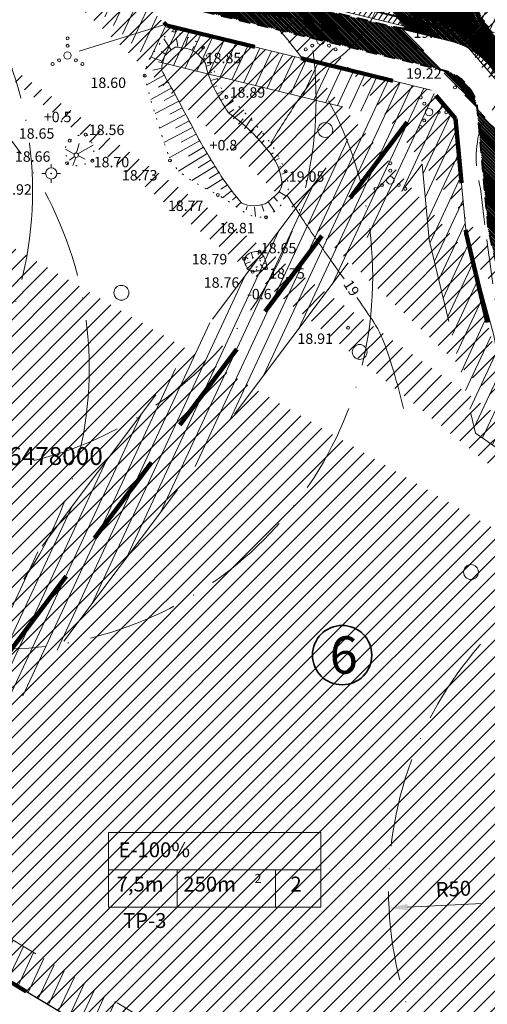
# Model space of a CAD drawing. Units: millimetres. Extents: x 391980 to 392694, y 6477820 to 6478353.
# Drawn here: x 392312 to 392375, y 6477926 to 6478059 of the extents above; entities that cross this region are included whole.
import ezdxf
from ezdxf.enums import TextEntityAlignment as Align

# ---------------------------------------------------------------- set-up
doc = ezdxf.new("R2010")
doc.units = ezdxf.units.MM
for name, pattern in [('ACAD_ISO10W100', [18, 12, -3, 0, -3]), ('asfaar', [2.5, 1.5, -1]), ('DASHEDX2', [38.099999999999994, 25.4, -12.7]), ('ISOPOHI', [0.2, 0.1, 0.1]), ('ISOPOOL', [8, 6, -2]), ('KATASTRIPIIR', [0.02, 0.01, 0.01]), ('NOLVAALL', [1.2, 0.2, -1]), ('NOLVAKRIIPS', [0.2, 0.1, 0.1]), ('NOLVAPEAL', [0.2, 0.1, 0.1])]:
    doc.linetypes.add(name, pattern=pattern)
doc.layers.get('0').update_dxf_attribs({"lineweight": 15})
for name, color, linetype, lineweight in [('14_MPKAABEL', 242, 'MADALKAABEL', 40), ('2_AIAD', 7, 'Continuous', 18), ('aed', 7, 'Continuous', 15), ('alusvork', 7, 'Continuous', 15), ('haljastus', 3, 'Continuous', 20), ('hatch', 253, 'Continuous', 15), ('horisontaal', 32, 'Continuous', 20), ('kitsendused', 6, 'DASHEDX2', 5), ('MOOTKORG', 7, 'Continuous', 15), ('MOOTPUNKT', 8, 'Continuous', 9), ('piir', 1, 'Continuous', 25), ('pl. hal', 72, 'Continuous', 5), ('reljeef', 3, 'NOLVAALL', 20), ('seinad', 7, 'Continuous', 18), ('tee', 250, 'asfaar', 40), ('tehnv kits', 251, 'Continuous', 13), ('vork', 7, 'Continuous', 15), ('vormistus', 7, 'Continuous', 30)]:
    doc.layers.add(name, color=color, linetype=linetype, lineweight=lineweight)
doc.styles.add('ITALIC', font='italic.shx')
doc.styles.add('romanc', font='romanc.shx')
doc.linetypes.add('kiviaed', pattern='A,0,[142,geodeet.shx,S=0.05,R=-10,X=0,Y=-0.6],-4.8,[142,geodeet.shx,S=0.05,R=180,X=0,Y=0.6],-0.7', length=5.5)
doc.linetypes.add('MADALKAABEL', pattern='A,8,-2,[142,geodeet.shx,S=0.025,R=185,X=1.18,Y=0.303],8,-1,[142,geodeet.shx,S=0.025,R=5,X=-2.195,Y=-0.299],-1', length=20)
pattern_1 = [(245, (0, 0), (1.438763611920682, -0.6709064905133605), [])]

# ---------------------------------------------------------------- blocks, each defined once
blk = doc.blocks.new('spymar')
at = {"linetype": 'Continuous'}
for p, q in [((-0.75, 0), (-1.25, 0)), ((0, 0.75), (0, 1.25)), ((0.75, 0), (1.25, 0)), ((0, -0.75), (0, -1.25))]:
    blk.add_line(p, q, dxfattribs=at)
for radius in [0.75, 0.044]:
    blk.add_circle((0, 0), radius, dxfattribs=at)
blk = doc.blocks.new('vqsa')
at = {"linetype": 'Continuous'}
for centre, radius in [((0, 2.300000000000004), 0.2), ((0, 1.299999999999997), 0.2), ((0, 0), 0.5), ((-2, -1.149999999999999), 0.2), ((-1.13000000000001, -0.6499999999999986), 0.2), ((1.129999999999995, -0.6499999999999986), 0.2), ((2, -1.149999999999999), 0.2)]:
    blk.add_circle(centre, radius, dxfattribs=at)
blk = doc.blocks.new('mets')
blk.add_circle((0, 0), 1)

msp = doc.modelspace()

# ---------------------------------------------------------------- hatches: boundary and pattern name
at = {"layer": '2_AIAD', "ltscale": 2}
msp.add_hatch(color=256, dxfattribs=at).paths.add_polyline_path([(392370.4008907369, 6478057.245821319), (392374.3414819076, 6478058.43859973), (392374.7203304412, 6478054.338910361)])
at = {"layer": 'hatch', "lineweight": 9}
h = msp.add_hatch(dxfattribs=at)
h.set_pattern_fill('ANSI31', color=253, scale=0.05, angle=270, style=0)
h.set_pattern_definition([(315, (0, 0), (0.1122532015133644, 0.1122532015133644), [])])
edge = h.paths.add_edge_path()
edge.add_arc((392364.5279267899, 6478069.34506398), 11.99999999945672, 256.2618974256256, 265.8144552304411, ccw=False)
edge.add_line((392361.678116525, 6478057.68836713), (392338.4512758724, 6478063.366827312))
edge.add_arc((392341.3010861368, 6478075.023524161), 11.99999999935052, 225.6122933956445, 256.2618974277854, ccw=False)
edge.add_line((392332.9069658133, 6478066.448050764), (392245.9666077353, 6478151.549804625))
edge.add_arc((392252.9617080042, 6478158.696032457), 9.999999999961055, 180.7288644059253, 225.6122934025812, ccw=False)
edge.add_line((392242.9625171231, 6478158.568825051), (392242.0947775232, 6478226.777856178))
edge.add_line((392243.2098790779, 6478148.650875692), (392243.1685676276, 6478148.691313493))
edge.add_arc((392252.9617080035, 6478158.696032457), 13.99999999896516, 180.7288644067366, 225.6122934023208, ccw=False)
edge.add_line((392238.9628407709, 6478158.517942089), (392238.9211981981, 6478161.791273793))
edge.add_line((392238.9211981986, 6478161.791273793), (392238.0522873419, 6478230.092372046))
edge.add_line((392243.2098790877, 6478148.650875703), (392296.2888587405, 6478096.694403904))
edge.add_line((392296.2888587404, 6478096.694403904), (392310.5813144044, 6478082.704203367))
edge.add_line((392310.5813144044, 6478082.704203367), (392330.8922505383, 6478062.822800465))
edge.add_arc((392339.2863708598, 6478071.398273865), 12.00000000008165, 225.6122934121261, 256.2618974318111)
edge.add_line((392336.436560596, 6478059.741577014), (392351.7085990844, 6478056.007893912))
edge.add_line((392351.7085990844, 6478056.007893912), (392368.8313089269, 6478051.80748054))
edge.add_arc((392367.4018181616, 6478045.980255116), 5.999999999527431, 5.278219284049385, 76.21681386251322, ccw=False)
edge.add_line((392373.3763766044, 6478046.532207481), (392374.8323652761, 6478030.771989849))
edge.add_arc((392380.8069237197, 6478031.323942215), 6.000000000886471, 185.2782192921382, 193.4504748534387)
edge.add_line((392374.9714956675, 6478029.928313519), (392379.1826875568, 6478012.320401511))
edge.add_arc((392390.8535436593, 6478015.111658905), 12.00000000008189, 193.4504748599614, 235.0978949357405)
edge.add_line((392383.9874315908, 6478005.27008865), (392397.9194669871, 6477995.550205145))
edge.add_line((392397.9194669871, 6477995.550205145), (392402.314650771, 6477992.483842394))
edge.add_line((392402.314650771, 6477992.483842394), (392430.3658663242, 6477970.874758841))
edge.add_line((392430.3658663242, 6477970.874758841), (392428.2848631118, 6477968.173363869))
edge.add_line((392428.2848631118, 6477968.173363869), (392430.1483663584, 6477966.168107313))
edge.add_line((392430.1483663584, 6477966.168107313), (392437.5158042895, 6477960.492646243))
edge.add_line((392437.5158042895, 6477960.492646243), (392444.8389798632, 6477969.999017765))
edge.add_line((392444.8389798632, 6477969.999017765), (392442.7473103877, 6477971.610322644))
edge.add_line((392363.6103308768, 6478057.206849471), (392369.7843027701, 6478055.69229749))
edge.add_arc((392367.4018181623, 6478045.980255116), 9.999999999561144, 5.278219286106889, 76.21681386929902, ccw=False)
edge.add_arc((392435.7481675669, 6477984.400893665), 10.00000000039897, 232.3913600162509, 255.9112589119814, ccw=False)
edge.add_line((392429.6455212546, 6477976.478917397), (392404.6808517989, 6477995.71029892))
edge.add_line((392404.6808517989, 6477995.71029892), (392400.2081710107, 6477998.830728562))
edge.add_line((392400.2081710107, 6477998.830728562), (392387.5238432353, 6478007.680131023))
edge.add_arc((392394.3899553042, 6478017.521701276), 11.99999999986026, 193.4504748600907, 235.0978949316006, ccw=False)
edge.add_line((392382.7190992018, 6478014.730443883), (392378.9282478831, 6478030.580820267))
edge.add_arc((392384.7636759388, 6478031.976448962), 6.000000004018445, 185.2782192803679, 193.450474837161, ccw=False)
edge.add_line((392378.7891174918, 6478031.424496598), (392377.3594072817, 6478046.9002654))
edge.add_line((392438.5897071823, 6477974.813107026), (392442.747310388, 6477971.610322644))
edge.add_line((392437.8804594136, 6477975.359471737), (392435.3326083405, 6477977.322193339))
edge.add_line((392435.3326083405, 6477977.322193339), (392433.3139233438, 6477974.701694982))
edge.add_line((392241.8439197514, 6478246.496635181), (392241.119543698, 6478303.436515154))
edge.add_arc((392249.1188964033, 6478303.538281078), 8.000000000517959, 171.5738862976269, 180.7288644018779, ccw=False)
edge.add_line((392237.7891180238, 6478250.778905208), (392237.1505383356, 6478300.974726304))
edge.add_line((392241.2052512033, 6478304.710552231), (392237.1505383356, 6478300.974726304))
edge.add_line((392237.7891180238, 6478250.778905208), (392238.0522873419, 6478230.092372045))
edge.add_line((392241.8439197514, 6478246.496635181), (392242.0947775232, 6478226.777856178))
at = {"layer": 'kitsendused'}
h = msp.add_hatch(dxfattribs=at)
h.set_pattern_fill('ANSI31', color=256, scale=0.5, angle=200, style=0)
h.set_pattern_definition(pattern_1)
h.paths.add_polyline_path([(392409.8698807831, 6478197.993507809), (392537.5833733612, 6478118.249274787), (392433.8904268045, 6477983.643233446), (392409.5756268511, 6478002.37399194), (392391.0159167036, 6478015.322438837), (392386.9044250869, 6478032.513482247), (392385.1353379535, 6478051.662805853), (392375.6274886276, 6478062.748661629), (392339.4493833563, 6478071.60842786), (392319.0728766694, 6478091.554014645)], flags=16)
edge = h.paths.add_edge_path()
edge.add_line((392408.8626686569, 6478204.517057766), (392544.9111553739, 6478119.568459086))
edge.add_line((392544.9111553739, 6478119.568459086), (392434.8000917824, 6477976.630922156))
edge.add_line((392434.8000917824, 6477976.630922156), (392406.6178755668, 6477998.340921283))
edge.add_line((392406.6178755668, 6477998.340921283), (392386.5954021498, 6478012.30988587))
edge.add_line((392386.5954021498, 6478012.30988587), (392381.9584848153, 6478031.697848832))
edge.add_line((392381.9584848153, 6478031.697848832), (392380.3030660589, 6478049.616779376))
edge.add_line((392380.3030660589, 6478049.616779376), (392372.8779251985, 6478058.274262038))
edge.add_line((392372.8779251985, 6478058.274262038), (392336.9302378162, 6478067.077600532))
edge.add_line((392336.9302378162, 6478067.077600532), (392312.2388082561, 6478091.246858722))
edge.add_line((392312.2388082561, 6478091.246858722), (392408.8528184081, 6478204.505510518))
h = msp.add_hatch(dxfattribs=at)
h.set_pattern_fill('ANSI31', color=256, scale=0.5, angle=200, style=0)
h.set_pattern_definition(pattern_1)
h.paths.add_polyline_path([(392286.4362719592, 6477949.863055963), (392166.7619446033, 6478021.923442301), (392255.2567215869, 6478125.664081124), (392329.2104281556, 6478053.274338613), (392358.6699314279, 6478046.059911259)], flags=16)
h.paths.add_polyline_path([(392287.7241090275, 6477943.251143658), (392159.1308519693, 6478020.68195099), (392254.9277849497, 6478132.982759731), (392331.7295736957, 6478057.805165942), (392367.2164252982, 6478049.114682923)])
h = msp.add_hatch(dxfattribs=at)
h.set_pattern_fill('ANSI31', color=256, scale=0.5, angle=200, style=0)
h.set_pattern_definition(pattern_1)
h.paths.add_polyline_path([(392295.0479447914, 6477944.677645816), (392366.0201850086, 6478039.194611625), (392366.9582909581, 6478029.040168654), (392373.1714854461, 6478003.061447033), (392397.4846808097, 6477986.098998984), (392423.2121929586, 6477966.286967943), (392426.7682666081, 6477962.460390232), (392438.425469268, 6477953.480334954), (392445.5925799162, 6477962.784115243), (392505.8215806966, 6477911.40644828), (392453.0473575083, 6477849.540292859)], flags=16)
h.paths.add_polyline_path([(392287.7241090275, 6477943.251143658), (392367.216425298, 6478049.114682922), (392370.4761492275, 6478045.313946488), (392371.9042312298, 6478029.855802069), (392377.592, 6478006.074), (392400.4420816691, 6477990.13231412), (392426.592, 6477969.995), (392430.1483663593, 6477966.168107312), (392437.5158042894, 6477960.492646243), (392444.8389798633, 6477969.999017765), (392512.8705150477, 6477911.9654872), (392454.1, 6477843.07)])
at = {"layer": 'pl. hal'}
h = msp.add_hatch(dxfattribs=at)
h.set_pattern_fill('ANSI31', color=256, scale=0.5, style=0)
h.set_pattern_definition([(45, (259.7578272984247, -518.2417882187292), (-1.122532015133644, 1.122532015133644), [])])
h.paths.add_polyline_path([(392639.3800000001, 6478060.27), (392454.1, 6477843.07), (392020.86, 6478103.94), (392086.0200000001, 6478161.73), (392244.0700000001, 6478307.35), (392368.8, 6478229.22)])
edge = h.paths.add_edge_path(flags=16)
edge.add_arc((392239.0128189244, 6478144.363139003), 5.999999999737853, 105.6122933759318, 117.1883587787586)
edge.add_line((392236.2713156759, 6478149.700194364), (392157.284371041, 6478109.126703773))
edge.add_line((392157.284371041, 6478109.126703773), (392170.3233299659, 6478102.062201573))
edge.add_line((392170.3233299659, 6478102.062201573), (392158.3278949351, 6478080.12777367))
edge.add_line((392158.3278949351, 6478080.12777367), (392123.1579040205, 6478099.182859253))
edge.add_line((392123.1579040205, 6478099.182859253), (392135.15333905, 6478121.117287152))
edge.add_line((392235.2146905125, 6478217.30752144), (392234.185054766, 6478298.24246615))
edge.add_line((392234.185054766, 6478298.24246615), (392244.0700000001, 6478307.35))
edge.add_line((392244.0700000001, 6478307.35), (392245.3062857594, 6478210.171245372))
edge.add_line((392245.4197659109, 6478201.251091016), (392245.9990520304, 6478155.71606545))
edge.add_line((392245.9990520304, 6478155.71606545), (392336.767864774, 6478066.866820598))
edge.add_line((392336.767864774, 6478066.866820598), (392370.0828634569, 6478058.708209246))
edge.add_line((392193.1881920131, 6478218.739818178), (392183.4632711817, 6478209.639118919))
edge.add_line((392183.4632711817, 6478209.639118919), (392166.452645821, 6478227.959823428))
edge.add_line((392193.188192012, 6478218.739818178), (392198.061151647, 6478216.452102158))
edge.add_line((392198.061151647, 6478216.452102158), (392200.3916074341, 6478218.632971043))
edge.add_arc((392205.8578870624, 6478212.791756527), 7.999999999925421, 64.85127919090388, 133.1008772891038, ccw=False)
edge.add_line((392209.257641537, 6478220.033418595), (392232.6842128031, 6478209.035309365))
edge.add_arc((392228.4345197126, 6478199.983231778), 10.00000000001219, 46.30186042217679, 64.8512792087962, ccw=False)
edge.add_line((392301.4287741477, 6478193.672007326), (392308.6662955208, 6478208.124274345))
edge.add_line((392308.6662955208, 6478208.124274345), (392330.9760777448, 6478196.842288435))
edge.add_line((392330.9760777448, 6478196.842288435), (392313.0648543478, 6478161.076206404))
edge.add_line((392313.0648543478, 6478161.076206404), (392290.7550721259, 6478172.358192313))
edge.add_line((392301.4287741476, 6478193.672007326), (392249.5937641846, 6478207.750764093))
edge.add_arc((392252.2148751187, 6478217.401141156), 9.999999999430857, 226.3018603948927, 254.80463609071188, ccw=False)
edge.add_line((392237.3980601022, 6478150.141768074), (392295.6195742254, 6478093.151515502))
edge.add_line((392295.6195742254, 6478093.151515502), (392292.1220240905, 6478089.578401585))
edge.add_line((392292.1220240905, 6478089.578401585), (392297.694623236, 6478084.123651095))
edge.add_line((392304.7694954182, 6478084.195095738), (392331.7295736957, 6478057.805165942))
edge.add_line((392331.7295736957, 6478057.805165942), (392367.2164252981, 6478049.114682923))
edge.add_line((392367.2164252981, 6478049.114682923), (392370.4761492276, 6478045.313946488))
edge.add_line((392370.4761492276, 6478045.313946488), (392371.9042312299, 6478029.855802069))
edge.add_line((392371.9042312299, 6478029.855802069), (392377.5920000001, 6478006.074))
edge.add_line((392377.5920000001, 6478006.074), (392400.4420816692, 6477990.13231412))
edge.add_line((392400.4420816692, 6477990.13231412), (392426.5920000001, 6477969.995))
edge.add_line((392426.5920000001, 6477969.995), (392428.2848631112, 6477968.173363867))
edge.add_line((392294.5652789796, 6478063.768265426), (392294.0571601287, 6478070.512631224))
edge.add_arc((392302.0345520148, 6478071.113645955), 8.00000000075712, 135.6122934041055, 184.3085103442555, ccw=False)
edge.add_line((392296.3175697484, 6478076.709726171), (392302.0965175438, 6478082.61352683))
edge.add_arc((392306.3842542425, 6478078.416466667), 6.000000000163981, 105.61229339413319, 135.612293393443, ccw=False)
edge.add_line((392376.7642153002, 6478053.342867151), (392380.1406930167, 6478049.405999442))
edge.add_line((392380.1406930167, 6478049.405999442), (392381.7961117731, 6478031.487068898))
edge.add_line((392381.7961117731, 6478031.487068898), (392386.4330291076, 6478012.099105936))
edge.add_line((392386.4330291076, 6478012.099105936), (392406.4555025246, 6477998.130141349))
edge.add_line((392406.4555025246, 6477998.130141349), (392434.6377187402, 6477976.420142222))
edge.add_line((392434.6377187402, 6477976.420142222), (392435.3326083406, 6477977.322193339))
edge.add_line((392435.3326083406, 6477977.322193339), (392437.8804594143, 6477975.359471737))
edge.add_line((392437.8804594143, 6477975.359471737), (392452.4895620494, 6477989.92172248))
edge.add_arc((392460.9612043505, 6477981.42282392), 12.00000000056278, 125.00493013902499, 134.9079777549551, ccw=False)
edge.add_line((392454.077441311, 6477991.25205616), (392503.9607865728, 6478026.187147737))
edge.add_arc((392500.5189050531, 6478031.101763857), 6.000000000214718, 305.0049301378868, 381.3602225996158)
edge.add_line((392506.1067584887, 6478033.287145741), (392504.6142787911, 6478037.103301563))
edge.add_line((392504.6142787911, 6478037.103301563), (392509.1571859308, 6478039.153457001))
edge.add_line((392509.1571859308, 6478039.153457001), (392506.4008001263, 6478046.313421773))
edge.add_line((392392.7655282927, 6478097.254122444), (392395.6039027472, 6478101.306474945))
edge.add_line((392395.6039027472, 6478101.306474945), (392394.3450530203, 6478102.185822998))
edge.add_line((392236.0122851924, 6478154.612260969), (392235.343109069, 6478207.213127567))
edge.add_line((392428.1053708782, 6477959.718785742), (392426.1032516863, 6477955.636524079))
edge.add_line((392426.1032516863, 6477955.636524079), (392429.6638641044, 6477958.997902944))
edge.add_line((392428.0483706134, 6477959.617816473), (392431.2619384342, 6477965.310273827))
edge.add_line((392431.2619384342, 6477965.310273827), (392437.5158042894, 6477960.492646243))
edge.add_line((392428.2848631121, 6477968.173363869), (392424.5650953372, 6477961.584232846))
edge.add_line((392161.2638045433, 6478115.667694549), (392233.4911794018, 6478152.768974119))
edge.add_arc((392228.9220073172, 6478161.664066387), 10.00000000015176, 297.1883588008965, 315.1558684069817)
edge.add_arc((392230.1356540741, 6478223.488410442), 8.000000000019186, 244.8512791893944, 309.41105184607943, ccw=False)
edge.add_line((392226.7358995993, 6478216.246748374), (392202.6216073646, 6478227.567723062))
edge.add_arc((392283.9252884695, 6478071.886825089), 5.99999999994581, -72.0688036448243, 1.341509385398922, ccw=False)
edge.add_line((392285.7725366423, 6478066.178263608), (392282.4311626765, 6478065.097019765))
edge.add_line((392282.4311626765, 6478065.097019765), (392282.8176701819, 6478059.966826315))
edge.add_line((392282.8176701819, 6478059.966826315), (392256.5079104976, 6478051.453183142))
edge.add_line((392256.5079104976, 6478051.453183142), (392264.1116115384, 6478027.637362361))
edge.add_line((392264.1116115384, 6478027.637362361), (392302.1689800203, 6478039.952444647))
edge.add_line((392302.1689800203, 6478039.952444647), (392294.5652789798, 6478063.768265425))
edge.add_line((392294.5652789798, 6478063.768265425), (392294.5652789797, 6478063.768265425))
edge.add_arc((392419.1780981482, 6477964.226251259), 6, 313.3513283132262, 333.8746531271129)
edge.add_arc((392289.2937584737, 6478089.548176075), 10.00000000084245, 315.6122933841325, 327.14925241446366, ccw=False)
edge.add_line((392296.439986304, 6478082.553075803), (392292.1928856504, 6478078.214217499))
edge.add_arc((392297.9098679156, 6478072.618137284), 7.999999999368573, 135.6122934030398, 183.3845099851921)
edge.add_arc((392250.4988023512, 6478195.070202016), 7.999999999614822, 74.80463608789569, 129.4110518635673, ccw=False)
edge.add_line((392252.5956910989, 6478202.790503667), (392288.7833440027, 6478192.961680181))
edge.add_arc((392287.4727885353, 6478188.13649165), 4.999999999784085, -26.60115739556022, 74.80463608781531, ccw=False)
edge.add_line((392291.9435144944, 6478185.8976059), (392291.0247935113, 6478184.063055057))
edge.add_line((392291.0247935113, 6478184.063055057), (392295.9471936202, 6478182.726096234))
edge.add_line((392392.7614194128, 6478097.257012737), (392395.5921500119, 6478095.265803685))
edge.add_arc((392392.140101627, 6478090.358323482), 6.000000000010434, -47.00841144044779, 54.87645602398612, ccw=False)
edge.add_line((392396.2314475348, 6478085.969600585), (392384.1858596748, 6478074.740213873))
edge.add_arc((392388.2772055876, 6478070.351490977), 6.000000002768967, 132.9915886009884, 141.6478988678668)
edge.add_line((392383.571930834, 6478074.074445385), (392373.938476291, 6478061.899155165))
edge.add_arc((392364.5279267897, 6478069.34506398), 11.99999999970409, 297.57513426463174, 321.64789885725145, ccw=False)
edge.add_line((392394.3450530203, 6478102.185822998), (392417.1228068005, 6478135.067405687))
edge.add_line((392417.1228068005, 6478135.067405687), (392437.6178772544, 6478120.750923015))
edge.add_line((392437.6178772544, 6478120.750923015), (392414.8401234722, 6478087.869340328))
edge.add_line((392414.8401234722, 6478087.869340328), (392408.7206578173, 6478092.143988918))
edge.add_line((392408.7206578173, 6478092.143988918), (392387.1348627008, 6478072.020833124))
edge.add_arc((392391.2262086143, 6478067.632110229), 6.000000003245263, 132.9915886058673, 141.6478988716606)
edge.add_line((392386.52093386, 6478071.355064637), (392379.2746821195, 6478062.196852743))
edge.add_arc((392388.6852316188, 6478054.750943924), 12.0000000003723, 141.6478988370946, 185.2782192884773)
edge.add_line((392376.7361147332, 6478053.647039194), (392376.7642153, 6478053.342867151))
edge.add_line((392166.452645821, 6478227.959823428), (392195.6589424435, 6478255.29143123))
edge.add_line((392195.6589424435, 6478255.29143123), (392212.6695678057, 6478236.970726718))
edge.add_line((392212.6695678057, 6478236.970726718), (392202.621607365, 6478227.567723062))
edge.add_line((392429.6638641044, 6477958.997902944), (392457.2365946775, 6477930.019133538))
edge.add_line((392457.2365946775, 6477930.019133538), (392439.0575033071, 6477912.857250602))
edge.add_line((392439.0575033071, 6477912.857250602), (392411.4847727358, 6477941.836020009))
edge.add_line((392411.4847727358, 6477941.836020009), (392417.3773547672, 6477947.398883463))
edge.add_line((392417.3773547672, 6477947.398883463), (392413.9450045108, 6477951.034673847))
edge.add_line((392413.9450045108, 6477951.034673847), (392423.296918457, 6477959.863302799))
edge.add_line((392506.4008001263, 6478046.313421773), (392543.6738735895, 6478060.830396046))
edge.add_line((392543.6738735895, 6478060.830396046), (392552.6556665601, 6478037.49936555))
edge.add_line((392552.6556665601, 6478037.49936555), (392515.3825930968, 6478022.982391279))
edge.add_line((392515.3825930968, 6478022.982391279), (392513.4660974303, 6478027.960664435))
edge.add_line((392513.4660974303, 6478027.960664435), (392456.6558847397, 6477988.174439752))
edge.add_arc((392463.5396477792, 6477978.345207513), 11.99999999980015, 125.0049301413482, 134.9079777453203)
edge.add_line((392455.06800548, 6477986.844106074), (392441.0764713908, 6477972.89744332))
edge.add_line((392441.0764713908, 6477972.89744332), (392444.8389798637, 6477969.999017766))
edge.add_line((392444.8389798637, 6477969.999017766), (392437.5158042894, 6477960.492646243))
edge.add_line((392290.7550721259, 6478172.358192313), (392295.9471936199, 6478182.726096234))
edge.add_line((392135.15333905, 6478121.117287152), (392144.5028162322, 6478116.051744536))
edge.add_line((392144.5028162322, 6478116.051744536), (392149.9267225731, 6478118.837860824))
edge.add_line((392149.9267225731, 6478118.837860824), (392155.6641380595, 6478115.729331641))
edge.add_arc((392158.5223789708, 6478121.004789811), 6.000000000154834, 241.551184759954, 297.1883588055658)
edge.add_line((392161.263882222, 6478115.66773445), (392161.5155932227, 6478115.797031689))
at = {"layer": 'tehnv kits'}
h = msp.add_hatch(dxfattribs=at)
h.set_pattern_fill('ANSI31', color=256, scale=0.2, angle=10, style=0)
h.set_pattern_definition([(55, (0, 0), (-0.5201615481235097, 0.3642210370829143), [])])
h.paths.add_polyline_path([(392283.1118143672, 6478349.136242307), (392281.6544337838, 6478350.505929072), (392242.0568226251, 6478308.373091768), (392243.2834970694, 6478211.949838542), (392235.2627879664, 6478213.526801134), (392235.2887836381, 6478211.483400582), (392242.8081984221, 6478210.004998152), (392243.5012948863, 6478155.523863251), (392237.3980601015, 6478150.141768075), (392238.8276880574, 6478148.742373719), (392244.4711719044, 6478153.71328501), (392310.52552228, 6478089.05584406), (392305.2791970792, 6478083.696173186), (392306.7224951641, 6478082.311509253), (392311.9547678462, 6478087.656824007), (392335.5082920039, 6478064.601406934), (392371.3407704416, 6478055.826282308), (392377.7245570694, 6478048.382986204), (392379.3231416373, 6478031.079252191), (392384.2227718307, 6478010.592829452), (392404.9766268823, 6477996.11360602), (392433.6630786061, 6477974.015172131), (392428.7292345711, 6477967.695189879), (392430.1021552648, 6477966.203705749), (392436.8712586782, 6477974.874554102), (392437.715602033, 6477974.224743809), (392439.5207993177, 6477976.572085166), (392436.0329307152, 6477979.254392497), (392434.2286858381, 6477976.908289577), (392434.6940939719, 6477976.550109467), (392434.3108991609, 6477976.04075006), (392406.1597273961, 6477997.726834283), (392385.9909776522, 6478011.79785064), (392381.3015177458, 6478031.405505557), (392379.6574658272, 6478049.201396794), (392372.4405958133, 6478057.616042146), (392336.5159502199, 6478066.413737865), (392247.2264081112, 6478153.814995519), (392251.6042831336, 6478153.806475587), (392251.6185845285, 6478161.155092593), (392245.9297171318, 6478161.166163895), (392244.0669274727, 6478307.591517286)])

# ---------------------------------------------------------------- linework, layer by layer
msp.add_line((392367.1541571482, 6478057.88110448), (392368.7824249972, 6478059.284116991))
at = {"layer": '14_MPKAABEL', "flags": 128}
msp.add_lwpolyline([(392436.5476803734, 6477977.350581067), (392434.5019298526, 6477974.631279447), (392405.5681771392, 6477996.920220152), (392385.1068747414, 6478011.195340046), (392380.3123296915, 6478031.242378874), (392378.6910114483, 6478048.792191499), (392371.8906831275, 6478056.721162227), (392336.0121211119, 6478065.507572399), (392244.5070543216, 6478155.077501087), (392243.8072298681, 6478210.087492389), (392245.3030204147, 6478210.106521491)], dxfattribs=at)
at = {"layer": 'aed', "linetype": 'kiviaed', "flags": 128}
for points in [[(392367.2164252981, 6478049.114682923), (392350.995, 6478053.094), (392331.345, 6478057.898), (392319.97, 6478054.358)], [(392491.048, 6477887.451), (392473.593, 6477911.902), (392453.226, 6477941.335), (392426.592, 6477969.995), (392400.54, 6477990.064), (392377.592, 6478006.074), (392375.592, 6478016.344), (392371.9042312298, 6478029.855802069), (392370.593638098, 6478043.739670879), (392370.4761492275, 6478045.313946488)]]:
    msp.add_lwpolyline(points, dxfattribs=at)
at = {"layer": 'alusvork', "linetype": 'ACAD_ISO10W100', "lineweight": 9}
for centre in [(392394.3450530207, 6478102.185822994), (392414.8401234723, 6478087.869340328), (392301.7623400986, 6478047.891599353), (392263.7049716171, 6478035.576517069), (392309.3660411403, 6478024.075778576), (392271.3086726586, 6478011.760696289), (392411.4847727355, 6477941.836020009)]:
    msp.add_circle(centre, 50, dxfattribs=at)
at = {"layer": 'hatch', "color": 253, "lineweight": 9, "flags": 128}
msp.add_lwpolyline([(392363.6103308768, 6478057.206849471), (392369.7843027701, 6478055.69229749, -0.3198071635675756), (392377.3594155664, 6478046.900175724)], format="xyb", dxfattribs=at)
at = {"layer": 'horisontaal', "linetype": 'ISOPOHI', "flags": 128}
for points in [[(392345.6859923176, 6478041.978800834, -0.01086408240568858), (392347.165311709, 6478044.411994047, -0.008794962285092814), (392350.5017010942, 6478049.442951184, -0.09870681452241871), (392354.287546346, 6478053.120224537, 0.09734316054650564), (392358.1354663705, 6478056.837643653, 0.1121643735964879), (392360.6639708174, 6478063.07428297, 0.08972782201549066), (392360.5199724043, 6478071.447894761, 0.0152081552093732), (392359.3038400148, 6478076.722942524, -0.020601253434619), (392358.4479480694, 6478080.62726981, -0.009230602467971465), (392357.4115185293, 6478087.210836553, 0.006348178646161478), (392355.9597654137, 6478096.791804042, 0.005307633083963333), (392355.2691531617, 6478100.727810409, 0.1176723414666382)], [(392355.5122855434, 6478023.770849668, 0.001758122733221466), (392353.6891426012, 6478026.36207262, -0.007395437409759851), (392349.6075127384, 6478032.304517183, -0.005352108507765648), (392347.8318178701, 6478035.036457317, 0.01245018272772853)], [(392363.4854422968, 6478006.378319486, 0.02816516591695477), (392361.0242390502, 6478014.828192277, 0.063872150997124), (392359.2701806629, 6478018.304371111, 0.001991753572483665), (392357.2468286691, 6478021.269077061, -0.007395437409759851)]]:
    msp.add_lwpolyline(points, format="xyb", dxfattribs=at)
at = {"layer": 'horisontaal', "linetype": 'ISOPOOL', "flags": 128}
msp.add_lwpolyline([(392394.5563422698, 6477989.478404534, 0.04465240360104832), (392398.4397588061, 6477989.478404534, 0.06940883108441046), (392400.904, 6477990.456, 0.09733912866206498), (392398.0514216543, 6477993.618504617, 0.04308942242115567), (392392.3557406913, 6477998.923003681, -0.0959230473992151), (392390.5434762646, 6478013.542728788, -0.00940838933552972), (392388.8606669341, 6478038.253945925, 0.0276357258618322), (392386.6600597283, 6478048.474814479, 0.07868617392357484), (392383.1649859711, 6478053.003047556, 0.08395449651469047), (392380.5760416135, 6478053.649937019, 0.01307630800836379), (392377.4693050081, 6478049.38046041, 0.001922252819746078), (392373.844781782, 6478044.205337871, 0.1418436373709717), (392373.844781782, 6478035.925137704, 0.02504642006334793), (392378.6343333453, 6478005.52128851, 0.04710552099492386), (392384.5889076186, 6477992.712855266, 0.03151803619433906), (392390.8023752022, 6477990.384050465, 0.00495730258508022)], format="xyb", close=True, dxfattribs=at)
at = {"layer": 'kitsendused', "flags": 128}
for points in [[(392286.4362719592, 6477949.863055963), (392166.7619446033, 6478021.923442301), (392255.2567215869, 6478125.664081124), (392329.2104281556, 6478053.274338613), (392358.6699314279, 6478046.059911259)], [(392295.0479447914, 6477944.677645816), (392366.0201850086, 6478039.194611625), (392366.9582909581, 6478029.040168654), (392373.1714854461, 6478003.061447033), (392397.4846808097, 6477986.098998984), (392423.2121929586, 6477966.286967943), (392426.7682666081, 6477962.460390232), (392438.425469268, 6477953.480334954), (392445.5925799162, 6477962.784115243), (392505.8215806966, 6477911.40644828), (392453.0473575083, 6477849.540292859)]]:
    msp.add_lwpolyline(points, close=True, dxfattribs=at)
at = {"layer": 'MOOTPUNKT'}
for centre in [(392332.716, 6478057.089), (392371.461, 6478057.842), (392336.567, 6478054.838), (392328.754, 6478051.04), (392370.405, 6478049.479), (392339.734, 6478048.174), (392320.83, 6478043.156), (392318.673, 6478042.323), (392318.352, 6478039.295), (392321.746, 6478039.633), (392332.164, 6478039.67), (392347.671, 6478038.207), (392338.576, 6478035.056), (392345.058, 6478032.052), (392344.175, 6478027.419), (392342.099, 6478026.461), (392343.255, 6478024.75), (392345.045, 6478025.2), (392356.059, 6478017.217)]:
    msp.add_circle(centre, 0.2, dxfattribs=at)
at = {"layer": 'piir', "linetype": 'KATASTRIPIIR', "flags": 128}
msp.add_lwpolyline([(392639.38, 6478060.27), (392454.1, 6477843.07), (392020.86, 6478103.94), (392086.02, 6478161.73), (392244.07, 6478307.35), (392368.8, 6478229.22)], close=True, dxfattribs=at)
msp.add_lwpolyline([(392639.38, 6478060.27), (392454.1, 6477843.07), (392020.86, 6478103.94), (392086.02, 6478161.73), (392244.07, 6478307.35), (392368.8, 6478229.22)], close=True, dxfattribs=at)
at = {"layer": 'piir', "linetype": 'DASHEDX2', "lineweight": 100, "ltscale": 0.5, "flags": 128}
for points in [[(392434.6377187402, 6477976.420142222), (392406.4555025245, 6477998.130141349), (392386.4330291076, 6478012.099105936), (392381.7961117731, 6478031.487068898), (392380.1406930166, 6478049.405999442), (392372.7155521562, 6478058.063482104), (392336.7678647739, 6478066.866820598), (392245.9990520303, 6478155.71606545)], [(392236.0524006385, 6478151.458969694), (392331.7295736957, 6478057.805165942), (392367.2164252981, 6478049.114682923), (392370.4761492275, 6478045.313946488), (392371.9042312298, 6478029.855802069), (392377.592, 6478006.074), (392400.4420816691, 6477990.13231412), (392426.592, 6477969.995), (392430.1483663593, 6477966.168107312), (392437.5158042891, 6477960.492646243)], [(392287.7241090275, 6477943.251143658), (392367.216425298, 6478049.114682922), (392370.4761492275, 6478045.313946488), (392371.9042312298, 6478029.855802069), (392377.592, 6478006.074), (392400.4420816691, 6477990.13231412), (392426.592, 6477969.995), (392430.1483663593, 6477966.168107312), (392437.5158042894, 6477960.492646243), (392444.8389798633, 6477969.999017765), (392512.8705150477, 6477911.9654872), (392454.1, 6477843.07), (392287.7241090275, 6477943.251143658)]]:
    msp.add_lwpolyline(points, dxfattribs=at)
at = {"layer": 'reljeef', "linetype": 'NOLVAKRIIPS'}
for p, q in [((392332.2916414038, 6478054.583499646), (392331.3403192571, 6478055.986296058)), ((392333.2126373264, 6478054.952773534), (392333.0390781919, 6478056.001878903)), ((392334.2038310593, 6478054.900677704), (392334.5330443761, 6478056.222913289)), ((392335.1261715651, 6478054.523362087), (392335.4137432479, 6478055.011248198)), ((392335.9299071794, 6478053.930412821), (392336.6166836175, 6478054.721259301)), ((392331.122466825, 6478052.998486059), (392329.5598729497, 6478053.601693748)), ((392331.5864863187, 6478053.881648251), (392330.9649169028, 6478054.322225896)), ((392336.6224787754, 6478053.211612585), (392336.874723756, 6478053.400704746)), ((392330.9490163223, 6478052.029011201), (392329.8657061609, 6478051.775032954)), ((392337.1081830913, 6478052.340330524), (392337.6509953952, 6478052.572400654)), ((392331.3899298749, 6478051.133898741), (392329.0488564115, 6478049.822282718)), ((392337.4204273751, 6478051.391627442), (392337.7910925734, 6478051.479162185)), ((392337.6547969173, 6478050.419942634), (392338.5684795547, 6478050.698430116)), ((392332.3898346208, 6478049.401933725), (392329.6001495118, 6478047.868330709)), ((392331.896285909, 6478050.271616754), (392330.6190862748, 6478049.523761691)), ((392338.0097662999, 6478049.485872433), (392338.4595044303, 6478049.692395782)), ((392332.8624686954, 6478048.52068664), (392331.3664659954, 6478047.726491009)), ((392338.4591307983, 6478048.592667198), (392339.27985468, 6478049.033039779)), ((392333.3302282277, 6478047.636831186), (392330.1547389349, 6478045.961518186)), ((392333.795706183, 6478046.751772025), (392332.1192021252, 6478045.872809167)), ((392338.9538164225, 6478047.723707261), (392339.3407401879, 6478047.954846112)), ((392339.4787212081, 6478046.872585437), (392340.6522957382, 6478047.619456254)), ((392334.258899464, 6478045.865515047), (392330.733968831, 6478044.029030071)), ((392340.0274914874, 6478046.036652406), (392340.7413140561, 6478046.521799661)), ((392340.6402767552, 6478045.247244307), (392342.0457466201, 6478046.488059943)), ((392342.1382911036, 6478043.930155923), (392343.1236298289, 6478045.386319472)), ((392335.1819706836, 6478044.091275402), (392331.3387653591, 6478042.068482932)), ((392334.7198049882, 6478044.978066151), (392332.8741756122, 6478044.022540554)), ((392341.3476341344, 6478044.541328966), (392341.9695864297, 6478045.248717682)), ((392335.6514058079, 6478043.208311709), (392333.6535276555, 6478042.135429072)), ((392342.9514566193, 6478043.348520583), (392343.4023117837, 6478043.930916749)), ((392343.7180189461, 6478042.706730679), (392344.5456523699, 6478043.621745886)), ((392319.6112914092, 6478040.694938526), (392319.9768152871, 6478041.950476934)), ((392319.7968617752, 6478040.564785942), (392321.8584391879, 6478041.718002238)), ((392336.1292492815, 6478042.329878172), (392332.025750623, 6478040.032870273)), ((392336.6358286659, 6478041.467764756), (392334.6296532947, 6478040.245139925)), ((392344.4332724019, 6478042.008214698), (392344.8110266602, 6478042.366514614)), ((392345.0930303907, 6478041.257061266), (392345.7867104129, 6478041.820827871)), ((392319.3172473716, 6478040.539409371), (392318.1307156637, 6478041.186629247)), ((392319.3352901032, 6478040.224821066), (392318.6912060085, 6478039.710251956)), ((392319.8568503243, 6478040.280184645), (392320.7824422548, 6478039.863355351)), ((392337.1571461959, 6478040.614402199), (392333.3089363272, 6478038.257884106)), ((392345.6963489593, 6478040.459810532), (392346.016220039, 6478040.684926176)), ((392319.5088055638, 6478040.086083549), (392319.1034639514, 6478039.009416152)), ((392338.2052501896, 6478038.911031447), (392335.0821454198, 6478036.980128661)), ((392337.6802875013, 6478039.762156464), (392335.9166146062, 6478038.676947855)), ((392346.2431740208, 6478039.622801322), (392346.8517054407, 6478039.9910088)), ((392346.7308953943, 6478038.750029916), (392347.0268179096, 6478038.902227594)), ((392338.7320318598, 6478038.061031041), (392337.4074153556, 6478037.238147744)), ((392347.154190048, 6478037.844422547), (392347.7120779114, 6478038.05256893)), ((392339.2607877683, 6478037.21225779), (392337.1208813897, 6478035.865931118)), ((392339.8085316871, 6478036.375677166), (392339.0010144337, 6478035.825802224)), ((392347.2913483128, 6478036.861880678), (392347.6605605747, 6478036.832390763)), ((392340.3862295434, 6478035.55949353), (392339.1869254272, 6478034.677572717)), ((392346.7968540571, 6478035.470765508), (392347.7551734376, 6478034.876997678)), ((392340.9984377167, 6478034.769016263), (392340.5663096946, 6478034.407253402)), ((392341.6734711454, 6478034.031672738), (392341.0411083942, 6478033.399025247)), ((392342.5028664358, 6478033.493423036), (392342.3639164377, 6478033.055486102)), ((392344.4639083153, 6478033.657363831), (392344.7655749401, 6478032.857317714)), ((392345.3511466819, 6478034.114838635), (392346.2072620264, 6478032.761153223)), ((392346.1538422404, 6478034.709674135), (392346.6060286323, 6478034.195412684)), ((392343.4933596738, 6478033.428174064), (392343.6261230862, 6478032.146475231)), ((392343.0445239565, 6478027.334926377), (392343.2671841966, 6478026.618851052)), ((392344.0337119427, 6478027.444965793), (392343.9917905751, 6478027.063881286)), ((392342.2249716157, 6478025.794423119), (392342.9529996568, 6478026.052958927)), ((392342.2679664339, 6478026.725933681), (392342.5942772747, 6478026.458895917)), ((392344.7490345734, 6478026.809372908), (392344.149012091, 6478026.464916469)), ((392344.7898294988, 6478025.030954993), (392344.3028691529, 6478025.759774094)), ((392345.0958353031, 6478025.877026016), (392344.699352228, 6478025.818400055)), ((392342.7510116521, 6478024.954881907), (392342.9689988366, 6478025.23756195)), ((392342.8420147502, 6478024.891935713), (392343.1639184101, 6478025.558125097)), ((392343.811814323, 6478024.827904691), (392343.7676493708, 6478025.095093226))]:
    msp.add_line(p, q, dxfattribs=at)
at = {"layer": 'reljeef', "linetype": 'NOLVAALL', "flags": 128}
for points in [[(392345.058, 6478032.052, 0.0660574754956087), (392347.2181967171, 6478033.868513814, 0.03420562939495489), (392348.0767185912, 6478035.870656756, 0.06088778778156299), (392347.671, 6478038.207, 0.03316002559476711), (392345.787328736, 6478041.81988753, 0.0395635724891466), (392340.6934424132, 6478047.597502091, 0.06426398247998312), (392339.734, 6478048.174, -0.06619257887468354), (392338.0606427232, 6478051.773404188, 0.002364394838273904), (392336.9159505089, 6478054.004364546, -0.03499532706192203), (392336.567, 6478054.838, 0.1231718613928775), (392334.5120925176, 6478056.235324905, 0.02204148902177997), (392332.716, 6478057.089, 0.1968380923434643), (392330.906308244, 6478055.491671452, 0.01624343397740228), (392329.4182061948, 6478053.375116651, 0.05697219796056967), (392328.754, 6478051.04, 0.02738673263162598), (392330.1244909829, 6478046.063332612, 0.00549499258980183), (392332.164, 6478039.67, 0.09929589512099915), (392334.9176203365, 6478037.075313526, 0.01793254014412073), (392338.576, 6478035.056, -0.0268864784624522), (392342.5249488708, 6478032.438411263, 0.09494493646142418), (392345.058, 6478032.052)], [(392318.352, 6478039.295, 0.05695109484456719), (392319.6637182903, 6478038.960901887, 0.02480278870896578), (392321.0426485389, 6478039.262975161, 0.03364501349168941), (392321.746, 6478039.633, 0.173606199318957), (392321.9493475302, 6478040.88660325, 0.07158697056651185), (392321.3071017331, 6478042.944456943, 0.04419862941806867), (392320.83, 6478043.156, 0.06389915786406523), (392319.9281714844, 6478043.038853266, 0.05982590306197515), (392318.673, 6478042.323, 0.07549434083154873), (392318.1147789284, 6478041.320828854, 0.01057987000481066), (392318.2847826151, 6478039.942633724, -0.002138236144976717), (392318.352, 6478039.295)]]:
    msp.add_lwpolyline(points, format="xyb", dxfattribs=at)
at = {"layer": 'reljeef', "linetype": 'NOLVAPEAL', "flags": 128}
for points in [[(392347.2181967171, 6478036.442700298, 0.1718992387995623), (392345.1005144928, 6478041.247843988, 0.07570390397298264), (392340.0166022116, 6478046.052716688, -0.0156327734272047), (392338.0640723174, 6478049.37024467, -0.06394672852709314), (392336.9159505089, 6478052.745871906, 0.07183528707832665), (392335.3133803236, 6478054.404791875, 0.1035479471004545), (392332.8522882643, 6478054.862423557, 0.09203236405234409), (392331.4786543512, 6478053.718342775, 0.07830940292627964), (392331.0207763801, 6478051.830605391, 0.01964459735746481), (392332.6233465655, 6478048.970400288, -0.003000616933907424), (392336.0001945668, 6478042.563540983, 0.0120269618903835), (392339.205340364, 6478037.300759308, 0.02351695576644165), (392341.7809005594, 6478033.925718168, 0.1906689145249349), (392344.928806862, 6478033.868513814, 0.05217473563648426), (392346.7603187462, 6478035.413025074, 0.03881521747143993)], [(392319.5781412302, 6478040.082443132, 0.09087329005037155), (392319.7893488876, 6478040.170398686, 0.1277820721656311), (392319.8656193746, 6478040.416676129, 0.09381372623838619), (392319.7424144556, 6478040.621904707, 0.1058845508389946), (392319.4901384918, 6478040.698132014, 0.1417412091533505), (392319.3082668894, 6478040.504631684, 0.0445298280968834), (392319.3082668894, 6478040.316992328, 0.05775808783655428), (392319.390403502, 6478040.135217095, 0.1319900039149955)]]:
    msp.add_lwpolyline(points, format="xyb", close=True, dxfattribs=at)
msp.add_lwpolyline([(392343.255, 6478024.75, 0.005188421535297095), (392343.9106352031, 6478024.844897197, 0.002530944797882458), (392344.6128337815, 6478024.977676588, 0.06690747011313664), (392345.045, 6478025.2, 0.133810873042174), (392345.115757737, 6478025.603625324, 0.07372767846714058), (392344.7551727978, 6478026.798620942, 0.0589614317168885), (392344.175, 6478027.419, 0.05153560509574348), (392343.6639160503, 6478027.443539062, 0.03707773153531606), (392342.8383606088, 6478027.244373125, 0.04596923367877737), (392342.3638990299, 6478026.83655656, 0.03217467520037888), (392342.099, 6478026.461, 0.106035288994993), (392342.155138757, 6478026.030411273, 0.0594042317930347), (392342.6580627126, 6478025.044063133, 0.104074705029271), (392343.255, 6478024.75)], format="xyb", dxfattribs=at)
at = {"layer": 'reljeef', "linetype": 'NOLVAALL', "flags": 128}
msp.add_lwpolyline([(392343.6828927769, 6478025.357039076, 0.01830907284219386), (392343.9675708096, 6478025.404459387, 0.1098226316521841), (392344.2712255688, 6478025.651045634, 0.1331235092147871), (392344.2807112189, 6478026.163187514, 0.08857567918317878), (392343.9201262796, 6478026.70378032, 0.06164297143802201), (392343.5785126405, 6478026.70378032, 0.06930320478512288), (392342.9806996251, 6478026.44770938, 0.1864473733938047), (392343.0091620018, 6478025.812275953, 0.06671071660930293), (392343.3697523676, 6478025.366523769, 0.03019315655896226)], format="xyb", close=True, dxfattribs=at)
at = {"layer": 'seinad'}
for p, q in [((392323.9143313423, 6477939.426790893), (392323.9143313423, 6477949.437982479)), ((392323.9143313423, 6477949.437982479), (392352.3899831639, 6477949.437982479)), ((392352.3899831639, 6477949.437982479), (392352.3899831639, 6477939.426790893)), ((392323.9143313423, 6477944.432386686), (392352.3899831639, 6477944.432386686)), ((392333.1346695063, 6477939.426790893), (392333.1346695063, 6477944.432386686)), ((392346.313476944, 6477939.426790893), (392346.313476944, 6477944.432386686)), ((392374.0322662229, 6477939.949288467), (392364.0449311527, 6477939.446160056)), ((392352.3899831639, 6477939.426790893), (392323.9143313423, 6477939.426790893))]:
    msp.add_line(p, q, dxfattribs=at)
msp.add_solid([(392364.0239674689, 6477939.862299018), (392364.0658948366, 6477939.030021094), (392361.5480973852, 6477939.320377953)], dxfattribs=at)
at = {"layer": 'tee', "flags": 128}
for points in [[(392363.6520878183, 6478057.377068906, -0.04170505057279294), (392361.678116525, 6478057.68836713), (392338.4512758724, 6478063.366827312, -0.1345371414968859), (392332.9069658133, 6478066.448050764), (392245.9666077353, 6478151.549804625, -0.1983836590745887), (392242.9625171231, 6478158.568825051), (392242.4994496466, 6478194.968436092, -0.4981688739117374), (392252.5956910988, 6478202.790503667), (392288.7833440026, 6478192.961680181, -0.4737968840991905), (392291.9435144943, 6478185.8976059), (392291.0247935112, 6478184.063055057), (392295.9471936201, 6478182.726096234), (392301.4287741475, 6478193.672007326), (392249.5937641846, 6478207.750764093, -0.3349629903726429), (392242.2156842377, 6478217.273933752), (392241.8430891344, 6478246.561926359)], [(392392.7614194127, 6478097.257012737), (392395.5921500119, 6478095.265803685, -0.4763590300673953), (392396.2314475347, 6478085.969600585), (392384.1858596747, 6478074.740213873, 0.03778825001436948), (392383.5719308339, 6478074.074445385), (392373.9384762909, 6478061.899155165, -0.2485562259179928), (392363.6520878183, 6478057.377068906)], [(392310.5813144044, 6478082.704203367), (392330.8922505383, 6478062.822800465, 0.1345371414490133), (392336.436560596, 6478059.741577014), (392351.7085990844, 6478056.007893912), (392368.8313089269, 6478051.80748054, -0.3198071635229564), (392373.3763766044, 6478046.532207481), (392374.8323652761, 6478030.771989849, 0.03567331261437923), (392374.9714956675, 6478029.928313519), (392379.1826875568, 6478012.320401511, 0.1837482315337169), (392383.9874315908, 6478005.27008865), (392397.9194669871, 6477995.550205145), (392402.314650771, 6477992.483842394), (392430.3658663242, 6477970.874758841), (392428.2848631118, 6477968.173363869), (392430.1483663584, 6477966.168107313), (392437.5158042895, 6477960.492646243), (392444.8389798632, 6477969.999017765), (392442.7473103877, 6477971.610322644)]]:
    msp.add_lwpolyline(points, format="xyb", dxfattribs=at)
at = {"layer": 'tehnv kits', "flags": 128}
msp.add_lwpolyline([(392311.9547678462, 6478087.656824007), (392335.5082920039, 6478064.601406934), (392371.3407704416, 6478055.826282308), (392377.7245570694, 6478048.382986204), (392379.3231416373, 6478031.079252191), (392384.2227718307, 6478010.592829452), (392404.9766268823, 6477996.11360602), (392433.6630786061, 6477974.015172131), (392428.7292345711, 6477967.695189879), (392430.1021552648, 6477966.203705749), (392436.8712586782, 6477974.874554102), (392437.715602033, 6477974.224743809), (392439.5207993177, 6477976.572085166), (392436.0329307152, 6477979.254392497), (392434.2286858381, 6477976.908289577), (392434.6940939719, 6477976.550109467), (392434.3108991609, 6477976.04075006), (392406.1597273961, 6477997.726834283), (392385.9909776522, 6478011.79785064), (392381.3015177458, 6478031.405505557), (392379.6574658272, 6478049.201396794), (392372.4405958133, 6478057.616042146), (392336.5159502199, 6478066.413737865), (392247.2264081112, 6478153.814995519)], dxfattribs=at)
at = {"layer": 'vormistus', "color": 7, "lineweight": 35}
msp.add_circle((392355.2608596394, 6477973.26977164), 3.97894020521412, dxfattribs=at)

# ---------------------------------------------------------------- block references
at = {"layer": 'alusvork'}
msp.add_blockref('spymar', (392316.219, 6478037.928), dxfattribs=at)
at = {"layer": 'haljastus'}
for name, p in [('vqsa', (392352.3718783188, 6478055.741382695)), ('vqsa', (392318.405297962, 6478053.769181211)), ('mets', (392352.988730544, 6478043.763035343)), ('vqsa', (392361.7227882211, 6478037.009145557)), ('mets', (392325.6379694541, 6478021.911065383)), ('mets', (392357.6079144469, 6478013.969314978)), ('mets', (392372.5469519774, 6477984.414704056))]:
    msp.add_blockref(name, p, dxfattribs=at)
at = {"layer": 'haljastus', "rotation": 29.50403472477089}
msp.add_blockref('vqsa', (392366.9316698681, 6478046.165242978), dxfattribs=at)

# ---------------------------------------------------------------- texts
at = {"layer": 'alusvork', "style": 'romanc'}
msp.add_text(' 18.92', height=1.4, dxfattribs=at).set_placement((392308.4201286146, 6478036.476571837), align=Align.TOP_LEFT)
at = {"layer": 'horisontaal', "style": 'ITALIC'}
msp.add_text('19', height=1.4, rotation=302.9903441165564, dxfattribs=at).set_placement((392356.5139215309, 6478022.559356588), align=Align.MIDDLE_CENTER)
at = {"layer": 'MOOTKORG', "style": 'ITALIC'}
for s, p in [(' 19.19', (392364.405136651, 6478057.5296196)), (' 18.85', (392336.5194952173, 6478054.125790138)), (' 19.22', (392363.4086126276, 6478052.052683084)), (' 18.60', (392321.0580117732, 6478050.802597073)), (' 18.89', (392339.734, 6478049.501127732)), (' 18.56', (392320.83, 6478044.486617222)), (' 18.65', (392311.4388717322, 6478043.989453597)), (' 18.66', (392310.9150443382, 6478040.901272225)), (' 18.70', (392321.4871126441, 6478040.150462442)), (' 18.73', (392325.2756162006, 6478038.388020733)), (' 19.05', (392347.671, 6478038.207)), (' 18.77', (392331.4523563674, 6478034.298570326)), (' 18.81', (392338.3284308609, 6478031.294570326)), (' 18.65', (392343.920339861, 6478028.606782136)), (' 18.79', (392334.6459246607, 6478027.122764565)), (' 18.75', (392345.045, 6478025.2)), (' 18.76', (392336.2603146897, 6478023.98642492)), (' 18.91', (392348.8333891566, 6478016.453725434))]:
    msp.add_text(s, height=1.4, dxfattribs=at).set_placement(p, align=Align.TOP_LEFT)
at = {"layer": 'reljeef', "style": 'ITALIC'}
for s, p in [('+0.5', (392315.2218401362, 6478046.212497241)), ('+0.8', (392337.4714218887, 6478042.427629193)), ('-0.6', (392342.47412522, 6478022.435769912))]:
    msp.add_text(s, height=1.4, dxfattribs=at).set_placement(p, align=Align.TOP_LEFT)
at = {"layer": 'seinad', "style": 'romanc'}
for s, height, p in [('E-100%', 2, (392325.2399471591, 6477946.141106461)), ('2', 1.2, (392343.5219788876, 6477942.701887807)), ('7,5m', 2, (392324.99194863, 6477941.536798086)), (' 250m', 2, (392333.3312289509, 6477941.527711723)), ('2', 2, (392348.3119453212, 6477941.536798086)), ('TP-3', 2, (392325.8553152474, 6477936.64191414))]:
    msp.add_text(s, height=height, dxfattribs=at).set_placement(p)
at = {"layer": 'seinad', "insert": (392370.1926789946, 6477941.633240638), "char_height": 2, "attachment_point": 5, "rotation": 2.8839310484788108, "style": 'romanc'}
msp.add_mtext('R50', dxfattribs=at)
at = {"layer": 'vork'}
msp.add_text('X= 6478000', height=2.4, dxfattribs=at).set_placement((392306, 6478000), align=Align.MIDDLE_LEFT)
at = {"layer": 'vormistus', "color": 7, "lineweight": 35, "style": 'romanc'}
msp.add_text('6', height=5, dxfattribs=at).set_placement((392353.5777658353, 6477970.786707955))

doc.saveas('drawing.dxf')
